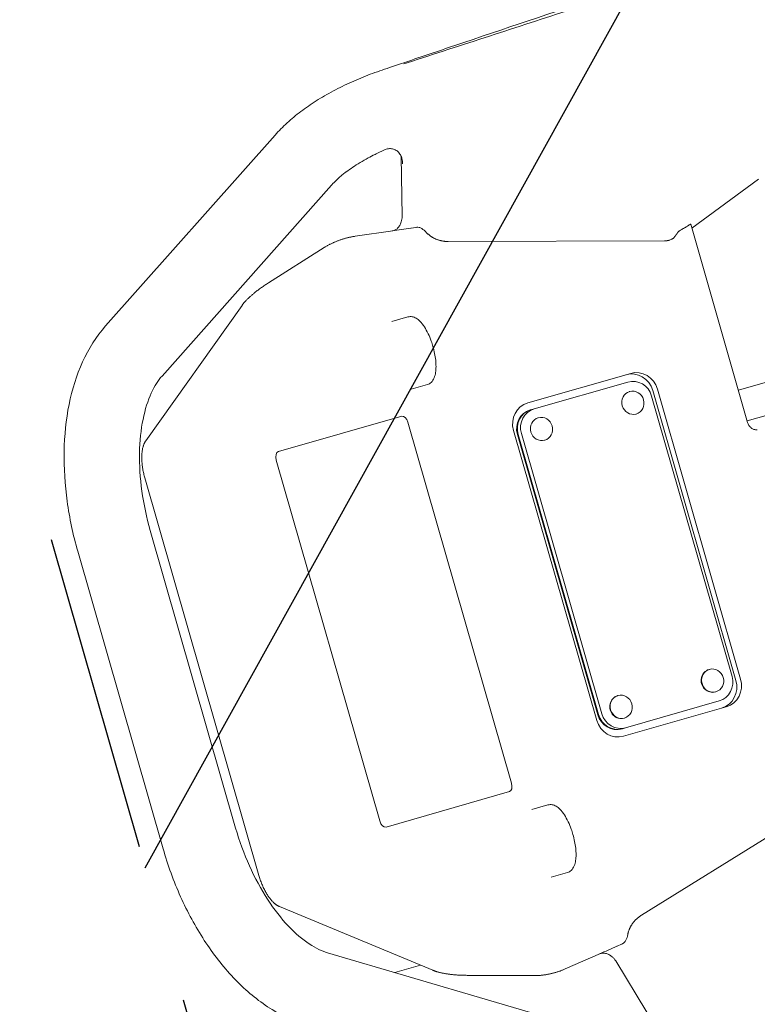
# Model space of a CAD drawing. Units: millimetres. Extents: x -5593 to 5593, y -5599 to 5593.
# Drawn here: x 2760 to 3054, y 428 to 820 of the extents above; entities that cross this region are included whole.
import ezdxf

# ---------------------------------------------------------------- set-up
doc = ezdxf.new("R2010")
doc.units = ezdxf.units.MM
doc.header["$LTSCALE"] = 20
doc.linetypes.add('HIDDEN', pattern=[9.525, 6.35, -3.175])
for name, color, linetype in [('2d', 230, 'Continuous'), ('ASTMF3101-TrainingEnvelope', 222, 'HIDDEN'), ('ASTMF3101-TrainingEnvelope_Hatch', 222, 'HIDDEN')]:
    doc.layers.add(name, color=color, linetype=linetype)

msp = doc.modelspace()

# ---------------------------------------------------------------- hatches: boundary and pattern name
at = {"layer": 'ASTMF3101-TrainingEnvelope_Hatch'}
h = msp.add_hatch(dxfattribs=at)
h.set_pattern_fill('ANSI31', color=256, scale=100, angle=16)
h.set_pattern_definition([(61, (3719.16, 812.54), (-277.69, 153.93), [])])
h.paths.add_polyline_path([(4454.88, 1293.39, 0.414214), (4269.35, 1396.24), (2823.1, 981.53, 0.414214), (2720.26, 796), (2865.41, 289.8, 0.414214), (3050.94, 186.96), (4497.19, 601.66, 0.414214), (4600.03, 787.2)])

# ---------------------------------------------------------------- linework, layer by layer
at = {"layer": '2d', "lineweight": 0}
for p, q in [((2861.89, 773.86), (2794.46, 697.9)), ((2912.39, 741.53), (2912.04, 765.31)), ((3054.17, 756.25), (3027.64, 736.76)), ((2884.32, 753.94), (2816.9, 677.99)), ((2917.85, 737.11), (2915.94, 736.83)), ((3027.18, 738.36), (3049.8, 659.49)), ((2908.76, 735.78), (2893.67, 733.58)), ((2881.39, 729.06), (2859.23, 715.05)), ((2930.66, 731.51), (3016.78, 731.78)), ((2848.72, 706.1), (2810.45, 652.26)), ((2908.24, 699.65), (2914.72, 701.51)), ((3094.29, 686.21), (3046.1, 672.39)), ((3003.28, 679.05), (2962.38, 667.32)), ((2922.44, 674.59), (2915.96, 672.74)), ((3002.13, 675.6), (2964.87, 664.91)), ((3002.74, 671.77), (3002.9, 671.81)), ((3043.58, 558.49), (3011.61, 669.99)), ((3045.14, 556.85), (3012.06, 672.21)), ((3047.02, 557.39), (3013.94, 672.74)), ((3085.5, 670.43), (3049.61, 660.14)), ((2963.62, 664.56), (2963.31, 664.47)), ((2964.87, 664.91), (2963.62, 664.56)), ((3005.3, 662.83), (3005.46, 662.87)), ((2912.22, 661.99), (2863.19, 647.93)), ((2955.89, 515.97), (2914.71, 659.58)), ((2966.39, 661.34), (2966.54, 661.39)), ((2956.68, 656.32), (2989.76, 540.97)), ((2958.24, 654.69), (2990.21, 543.18)), ((2958.55, 654.78), (2990.53, 543.27)), ((2959.8, 655.14), (2991.78, 543.63)), ((2968.95, 652.4), (2969.11, 652.45)), ((2862.35, 644.57), (2903.53, 500.96)), ((2855.41, 479.31), (2810.07, 637.43)), ((2812.23, 616.55), (2846.18, 498.15)), ((2783.39, 608.29), (2817.34, 489.88)), ((3034.44, 561.22), (3034.6, 561.27)), ((2998.08, 550.8), (2998.24, 550.84)), ((3001.25, 538.03), (3038.52, 548.71)), ((3037, 552.28), (3037.16, 552.33)), ((3000.42, 534.67), (3041.32, 546.4)), ((3000.65, 541.86), (3000.8, 541.9)), ((2999.69, 537.58), (3000, 537.67)), ((3001.25, 538.03), (3000, 537.67)), ((2906.02, 498.55), (2955.05, 512.61)), ((2963.92, 505.48), (2970.4, 507.33)), ((3080.71, 508.83), (3007.53, 463.42)), ((2978.12, 480.42), (2971.64, 478.56)), ((2863.59, 466.93), (2924.58, 441.55)), ((2997.87, 451.11), (2999.64, 451.88)), ((2980.12, 419.84), (2882.69, 448.53)), ((2977.26, 442.07), (2991.22, 448.19)), ((2919.75, 443.55), (2909.54, 440.62)), ((2997.35, 445.25), (3009.66, 424.89)), ((2938.24, 439.53), (2964.45, 439.4))]:
    msp.add_line(p, q, dxfattribs=at)
at = {"layer": '2d'}
msp.add_circle((0, 0), 5592.98, dxfattribs=at)
at = {"layer": '2d', "lineweight": 0}
for centre, major_axis, ratio, start_param, end_param in [((3003.88, 669.86), (-2.48, 8.65), 0.945519, -1.570796, 0), ((3005.76, 670.4), (-2.48, 8.65), 0.945519, -1.570796, 0), ((3004.34, 667.91), (-2.21, 7.69), 0.945519, -1.570796, 0), ((2964.86, 658.67), (-2.48, 8.65), 0.945519, 0, 1.570796), ((2913.05, 659.1), (-0.83, 2.88), 0.576742, -1.570796, 0), ((2965.51, 656.78), (-2.21, 7.69), 0.945519, 0, 1.570796), ((2965.82, 656.87), (-2.21, 7.69), 0.945519, 0, 1.570796), ((2967.08, 657.22), (-2.21, 7.69), 0.945519, 0, 1.570796), ((2864.01, 645.05), (-0.83, 2.88), 0.576742, 0, 1.570796), ((3035.72, 556.75), (-1.28, 4.47), 0.945519, 0, 3.141593), ((3036.31, 556.4), (2.21, -7.69), 0.945519, 0, 1.570796), ((3036.96, 554.51), (2.48, -8.65), 0.945519, 0, 1.570796), ((3038.84, 555.05), (2.48, -8.65), 0.945519, 0, 1.570796), ((2999.37, 546.33), (-1.28, 4.47), 0.945519, 0, 3.141593), ((2997.94, 543.32), (2.48, -8.65), 0.945519, -1.570796, 0), ((2997.48, 545.27), (2.21, -7.69), 0.945519, -1.570796, 0), ((2997.8, 545.36), (2.21, -7.69), 0.945519, -1.570796, 0), ((2999.05, 545.72), (2.21, -7.69), 0.945519, -1.570796, 0), ((2954.23, 515.49), (0.83, -2.88), 0.576742, 0, 1.570796), ((2905.19, 501.43), (0.83, -2.88), 0.576742, -1.570796, 0)]:
    msp.add_ellipse(centre, major_axis=major_axis, ratio=ratio, start_param=start_param, end_param=end_param, dxfattribs=at)
for centre in [(3004.18, 667.34), (2967.82, 656.92), (3035.88, 556.8), (2999.52, 546.37)]:
    msp.add_ellipse(centre, major_axis=(1.28, -4.47), ratio=0.945519, dxfattribs=at)
for points, knots in [([(2861.87, 773.84), (2863.35, 775.52), (2864.94, 777.14), (2868.36, 780.27), (2870.2, 781.79), (2874.06, 784.7), (2876.1, 786.11), (2880.4, 788.83), (2882.67, 790.15), (2887.36, 792.66), (2889.77, 793.84), (2894.66, 796.04), (2897.14, 797.07), (2902.2, 798.98), (2904.8, 799.86), (2909.5, 801.45), (2911.66, 802.17), (2920.33, 805.09), (2926.82, 807.28), (2952.78, 816.04), (2972.29, 822.61), (3000.18, 831.79), (3008.4, 834.47), (3016.91, 837.22), (3017.35, 837.36), (3018.39, 837.68), (3018.98, 837.86), (3021.38, 838.54), (3023.2, 838.98), (3027.57, 839.88), (3030.13, 840.27), (3034.78, 840.76), (3036.88, 840.9), (3038.97, 840.96)], [0, 0, 0, 0, 9.050354, 9.050354, 18.154686, 18.154686, 27.274291, 27.274291, 36.607207, 36.607207, 45.735138, 45.735138, 54.489446, 54.489446, 63.168155, 63.168155, 70.608404, 70.608404, 92.929053, 92.929053, 159.89711, 159.89711, 187.163985, 187.163985, 188.564563, 188.564563, 190.459382, 190.459382, 196.147361, 196.147361, 203.956256, 203.956256, 210.264547, 210.264547, 210.264547, 210.264547]), ([(3017.84, 836.28), (3015.58, 835.55), (2980.44, 824.1), (2945.66, 812.77), (2913.12, 802.16)], [0.2319854, 0.2319854, 0.2319854, 0.2319854, 0.28125, 1, 1, 1, 1]), ([(2907.41, 768.46), (2907.11, 768.45), (2906.81, 768.4), (2906.23, 768.26), (2905.94, 768.17), (2905.66, 768.05)], [0.009482258, 0.009482258, 0.009482258, 0.009482258, 0.010512863, 0.010512863, 0.011543469, 0.011543469, 0.011543469, 0.011543469]), ([(2912.24, 764.76), (2912.07, 765.32), (2911.83, 765.85), (2911.35, 766.56), (2911.18, 766.79), (2910.8, 767.2), (2910.6, 767.38), (2910.16, 767.71), (2909.93, 767.86), (2909.45, 768.1), (2909.21, 768.2), (2908.7, 768.35), (2908.44, 768.41), (2907.93, 768.47), (2907.67, 768.48), (2907.41, 768.46)], [0.00438291, 0.00438291, 0.00438291, 0.00438291, 0.006144032, 0.006144032, 0.007024593, 0.007024593, 0.007905154, 0.007905154, 0.008785716, 0.008785716, 0.009666277, 0.009666277, 0.010546838, 0.010546838, 0.011427399, 0.011427399, 0.011427399, 0.011427399]), ([(2901.61, 766.17), (2900.67, 765.7), (2899.75, 765.23), (2897.77, 764.16), (2896.71, 763.55), (2894.66, 762.32), (2893.68, 761.69), (2891.84, 760.44), (2890.99, 759.84), (2890.16, 759.22)], [0.01755693, 0.01755693, 0.01755693, 0.01755693, 0.021275, 0.021275, 0.02573879, 0.02573879, 0.03020257, 0.03020257, 0.03434963, 0.03434963, 0.03434963, 0.03434963]), ([(2912.52, 762.35), (2912.54, 762.76), (2912.53, 763.16), (2912.46, 763.77), (2912.43, 763.97), (2912.34, 764.36), (2912.29, 764.56), (2912.24, 764.76)], [0, 0, 0, 0, 0.001216568, 0.001216568, 0.001824852, 0.001824852, 0.002433136, 0.002433136, 0.002433136, 0.002433136]), ([(2889.91, 759.03), (2889.45, 758.68), (2889.01, 758.33), (2888.15, 757.63), (2887.75, 757.28), (2886.96, 756.6), (2886.59, 756.25), (2885.88, 755.58), (2885.55, 755.24), (2884.91, 754.59), (2884.61, 754.26), (2884.32, 753.94)], [2.3736366, 2.3736366, 2.3736366, 2.3736366, 2.4115599, 2.4115599, 2.4494832, 2.4494832, 2.4874065, 2.4874065, 2.5253298, 2.5253298, 2.5632531, 2.5632531, 2.5632531, 2.5632531]), ([(2890.16, 759.22), (2890.13, 759.19), (2890.08, 759.15), (2890.01, 759.1), (2889.93, 759.04), (2889.97, 759.07)], [0, 0, 0, 0, 0.2342381, 0.2342381, 0.4684762, 0.4684762, 0.4684762, 0.4684762]), ([(2912.39, 741.53), (2912.39, 741.14), (2912.37, 740.77), (2912.25, 740.02), (2912.16, 739.65), (2912.04, 739.3)], [0, 0, 0, 0, 0.001132035, 0.001132035, 0.002264069, 0.002264069, 0.002264069, 0.002264069]), ([(2912.04, 739.3), (2911.87, 738.8), (2911.67, 738.34), (2911.31, 737.72), (2911.18, 737.52), (2910.9, 737.15), (2910.76, 736.99), (2910.45, 736.68), (2910.28, 736.54), (2909.95, 736.29), (2909.77, 736.18), (2909.23, 735.91), (2908.84, 735.78), (2908.45, 735.72)], [0, 0, 0, 0, 0.001611597, 0.001611597, 0.002417395, 0.002417395, 0.003223193, 0.003223193, 0.004028991, 0.004028991, 0.00483479, 0.00483479, 0.006446386, 0.006446386, 0.006446386, 0.006446386]), ([(2918.22, 737.16), (2918.53, 737.21), (2918.84, 737.18), (2919.34, 737.05), (2919.5, 736.99), (2919.84, 736.85), (2920, 736.76), (2920.5, 736.47), (2920.82, 736.24), (2921.44, 735.72), (2921.73, 735.44), (2922.01, 735.15)], [0.000024698, 0.000024698, 0.000024698, 0.000024698, 0.001203808, 0.001203808, 0.001805712, 0.001805712, 0.002407616, 0.002407616, 0.003611425, 0.003611425, 0.004815233, 0.004815233, 0.004815233, 0.004815233]), ([(3023.56, 736.29), (3023.81, 736.42), (3024.05, 736.55), (3024.55, 736.83), (3024.8, 736.97), (3025.03, 737.11)], [0, 0, 0, 0, 0.000851783, 0.000851783, 0.001703566, 0.001703566, 0.001703566, 0.001703566]), ([(3026.01, 737.76), (3026.16, 737.86), (3026.29, 737.95), (3026.55, 738.11), (3026.66, 738.18), (3026.87, 738.28), (3026.95, 738.32), (3027.09, 738.37), (3027.13, 738.38), (3027.16, 738.38)], [0, 0, 0, 0, 0.000592953, 0.000592953, 0.001185906, 0.001185906, 0.001778859, 0.001778859, 0.002371811, 0.002371811, 0.002371811, 0.002371811]), ([(3018.21, 731.9), (3018.33, 731.92), (3018.46, 731.95), (3018.71, 732.02), (3018.84, 732.06), (3019.21, 732.2), (3019.45, 732.31), (3019.77, 732.48), (3019.87, 732.54), (3020.05, 732.66), (3020.13, 732.71), (3020.27, 732.82), (3020.34, 732.88), (3020.44, 732.97), (3020.49, 733.02), (3020.52, 733.06)], [0, 0, 0, 0, 0.000397479, 0.000397479, 0.000794958, 0.000794958, 0.001589917, 0.001589917, 0.001987396, 0.001987396, 0.002384875, 0.002384875, 0.002782354, 0.002782354, 0.003179833, 0.003179833, 0.003179833, 0.003179833]), ([(3022.23, 735.37), (3022.27, 735.43), (3022.34, 735.5), (3022.5, 735.64), (3022.6, 735.72), (3022.95, 735.95), (3023.24, 736.12), (3023.56, 736.29)], [0, 0, 0, 0, 0.000575559, 0.000575559, 0.001151119, 0.001151119, 0.002302237, 0.002302237, 0.002302237, 0.002302237]), ([(2914.72, 701.51), (2915.26, 701.66), (2915.83, 701.68), (2916.92, 701.49), (2917.44, 701.29), (2918.49, 700.67), (2919.02, 700.24), (2920.12, 699.12), (2920.69, 698.39), (2921.76, 696.74), (2922.28, 695.82), (2923.19, 693.9), (2923.6, 692.9), (2924.21, 691.18), (2924.43, 690.49), (2924.63, 689.79)], [0, 0, 0, 0, 3.009045, 3.009045, 6.112727, 6.112727, 9.761086, 9.761086, 13.877808, 13.877808, 17.69164, 17.69164, 21.068749, 21.068749, 23.251021, 23.251021, 23.251021, 23.251021]), ([(2794.46, 697.9), (2790.73, 693.7), (2787.7, 688.85), (2782.91, 678.31), (2781.14, 672.61), (2778.73, 660.63), (2778.09, 654.34), (2777.86, 641.42), (2778.27, 634.79), (2780.1, 621.5), (2781.51, 614.83), (2783.39, 608.29)], [0.350923, 0.350923, 0.350923, 0.350923, 0.594898, 0.594898, 0.838873, 0.838873, 1.082847, 1.082847, 1.326822, 1.326822, 1.570796, 1.570796, 1.570796, 1.570796]), ([(2924.63, 689.79), (2924.9, 688.85), (2925.13, 687.9), (2925.5, 686.05), (2925.64, 685.14), (2925.83, 683.38), (2925.87, 682.53), (2925.87, 680.9), (2925.81, 680.11), (2925.59, 678.62), (2925.41, 677.92), (2924.86, 676.58), (2924.47, 675.95), (2923.52, 675.06), (2923, 674.76), (2922.44, 674.59)], [0, 0, 0, 0, 2.909653, 2.909653, 5.858942, 5.858942, 8.944761, 8.944761, 12.305412, 12.305412, 16.010734, 16.010734, 20.110088, 20.110088, 23.253433, 23.253433, 23.253433, 23.253433]), ([(2816.9, 677.99), (2815.44, 676.34), (2813.94, 674.07), (2811.3, 668.26), (2810.16, 664.72), (2808.53, 656.67), (2808.05, 652.15), (2807.88, 642.53), (2808.19, 637.43), (2809.62, 627.03), (2810.74, 621.74), (2812.23, 616.55)], [0.350923, 0.350923, 0.350923, 0.350923, 0.594898, 0.594898, 0.838873, 0.838873, 1.082847, 1.082847, 1.326822, 1.326822, 1.570796, 1.570796, 1.570796, 1.570796]), ([(3049.8, 659.49), (3049.92, 659.09), (3050.09, 658.7), (3050.5, 658.05), (3050.73, 657.77), (3050.99, 657.53)], [0, 0, 0, 0, 1.246148, 1.246148, 2.336605, 2.336605, 2.336605, 2.336605]), ([(3050.99, 657.53), (3051.29, 657.25), (3051.64, 657.02), (3052.39, 656.68), (3052.81, 656.58), (3053.37, 656.53), (3053.5, 656.52), (3053.64, 656.52)], [0, 0, 0, 0, 1.293417, 1.293417, 2.578889, 2.578889, 2.978985, 2.978985, 2.978985, 2.978985]), ([(2970.4, 507.33), (2970.94, 507.49), (2971.51, 507.51), (2972.6, 507.32), (2973.12, 507.11), (2974.17, 506.5), (2974.7, 506.06), (2975.8, 504.94), (2976.37, 504.22), (2977.44, 502.56), (2977.95, 501.64), (2978.87, 499.72), (2979.28, 498.72), (2979.89, 497.01), (2980.11, 496.31), (2980.31, 495.61)], [0, 0, 0, 0, 3.009045, 3.009045, 6.112727, 6.112727, 9.761086, 9.761086, 13.877808, 13.877808, 17.69164, 17.69164, 21.068749, 21.068749, 23.251021, 23.251021, 23.251021, 23.251021]), ([(2882.69, 448.53), (2880.58, 449.15), (2878.11, 450.28), (2872.79, 453.81), (2869.95, 456.21), (2864.3, 462.18), (2861.5, 465.75), (2856.26, 473.81), (2853.82, 478.31), (2849.52, 487.88), (2847.67, 492.96), (2846.18, 498.15)], [3.492516, 3.492516, 3.492516, 3.492516, 3.736491, 3.736491, 3.980465, 3.980465, 4.22444, 4.22444, 4.468414, 4.468414, 4.712389, 4.712389, 4.712389, 4.712389]), ([(2980.31, 495.61), (2980.58, 494.68), (2980.81, 493.73), (2981.18, 491.88), (2981.32, 490.96), (2981.5, 489.21), (2981.55, 488.36), (2981.55, 486.72), (2981.49, 485.94), (2981.27, 484.44), (2981.09, 483.74), (2980.54, 482.41), (2980.15, 481.78), (2979.2, 480.89), (2978.68, 480.58), (2978.12, 480.42)], [0, 0, 0, 0, 2.909653, 2.909653, 5.858942, 5.858942, 8.944761, 8.944761, 12.305412, 12.305412, 16.010734, 16.010734, 20.110088, 20.110088, 23.253433, 23.253433, 23.253433, 23.253433]), ([(2874.22, 419.75), (2868.83, 421.34), (2863.69, 423.85), (2854.04, 430.25), (2849.52, 434.14), (2841.12, 443.03), (2837.25, 448.02), (2830.21, 458.85), (2827.05, 464.69), (2821.55, 476.93), (2819.22, 483.34), (2817.34, 489.88)], [3.492516, 3.492516, 3.492516, 3.492516, 3.736491, 3.736491, 3.980465, 3.980465, 4.22444, 4.22444, 4.468414, 4.468414, 4.712389, 4.712389, 4.712389, 4.712389]), ([(3002.12, 455.75), (3002.05, 455.36), (3001.95, 454.97), (3001.7, 454.2), (3001.55, 453.83), (3001.28, 453.33), (3001.18, 453.17), (3000.98, 452.87), (3000.87, 452.73), (3000.63, 452.48), (3000.51, 452.37), (3000.25, 452.18), (3000.12, 452.1), (2999.98, 452.04)], [0, 0, 0, 0, 0.001209956, 0.001209956, 0.002419913, 0.002419913, 0.003024891, 0.003024891, 0.003629869, 0.003629869, 0.004234847, 0.004234847, 0.00481502, 0.00481502, 0.00481502, 0.00481502]), ([(2990.93, 448.08), (2991.3, 448.24), (2991.68, 448.34), (2992.29, 448.39), (2992.49, 448.39), (2992.91, 448.36), (2993.12, 448.33), (2993.76, 448.19), (2994.19, 448.02), (2995.04, 447.57), (2995.46, 447.28), (2995.87, 446.95)], [0, 0, 0, 0, 0.001607092, 0.001607092, 0.002410639, 0.002410639, 0.003214185, 0.003214185, 0.004821277, 0.004821277, 0.00642837, 0.00642837, 0.00642837, 0.00642837]), ([(2995.87, 446.95), (2996.16, 446.71), (2996.42, 446.45), (2996.92, 445.88), (2997.15, 445.57), (2997.35, 445.25)], [0, 0, 0, 0, 0.001132492, 0.001132492, 0.002264984, 0.002264984, 0.002264984, 0.002264984])]:
    msp.add_open_spline(points, degree=3, knots=knots, dxfattribs=at)
for points in [[(2905.66, 768.05), (2904.27, 767.44), (2902.92, 766.81), (2901.61, 766.17)], [(2906.73, 768.72), (2906.73, 768.72), (2906.73, 768.72), (2906.73, 768.72)], [(2889.91, 759.03), (2889.93, 759.04), (2889.95, 759.06), (2889.97, 759.07)], [(2908.45, 735.72), (2910.89, 736.09), (2913.38, 736.46), (2915.91, 736.83)], [(2915.91, 736.83), (2915.92, 736.83), (2915.93, 736.83), (2915.94, 736.83)], [(2917.59, 737.07), (2917.6, 737.07), (2917.61, 737.08), (2917.62, 737.08)], [(2917.85, 737.11), (2917.97, 737.13), (2918.1, 737.15), (2918.22, 737.16)], [(2918.19, 737.16), (2918.19, 737.16), (2918.2, 737.16), (2918.2, 737.16)], [(3025.67, 737.52), (3025.47, 737.37), (3025.25, 737.24), (3025.03, 737.11)], [(3025.67, 737.52), (3025.79, 737.6), (3025.9, 737.68), (3026.01, 737.76)], [(2997.84, 451.1), (2995.5, 450.07), (2993.19, 449.07), (2990.93, 448.08)], [(2997.87, 451.11), (2997.86, 451.11), (2997.85, 451.1), (2997.84, 451.1)], [(2999.42, 451.79), (2999.42, 451.79), (2999.41, 451.78), (2999.4, 451.78)], [(2999.98, 452.04), (2999.87, 451.99), (2999.75, 451.93), (2999.64, 451.88)], [(2999.96, 452.03), (2999.96, 452.03), (2999.95, 452.03), (2999.95, 452.02)]]:
    msp.add_open_spline(points, degree=3, dxfattribs=at)
for points, weights in [([(2917.85, 737.11), (2917.85, 737.11), (2917.85, 737.11), (2917.85, 737.11)], [0.999622513552, 0.999622954583, 0.999623395786, 0.99962383716]), ([(3027.16, 738.38), (3027.17, 738.38), (3027.18, 738.37), (3027.18, 738.36)], [1, 0.995065404681, 0.991436725555, 0.989113962623]), ([(2881.39, 729.06), (2885.09, 731.39), (2889.24, 732.93), (2893.67, 733.58)], [1, 0.979715869115, 0.974465537726, 0.984249005833]), ([(2930.66, 731.51), (2927.24, 731.5), (2924.2, 732.78), (2922.01, 735.15)], [1, 0.948825069312, 0.948825069312, 1]), ([(3022.23, 735.37), (3021.66, 734.59), (3021.09, 733.82), (3020.52, 733.06)], [1, 0.999426622194, 0.999426622194, 1]), ([(3018.21, 731.9), (3017.74, 731.82), (3017.26, 731.78), (3016.78, 731.78)], [1, 0.998110234436, 0.998110234436, 1]), ([(2859.23, 715.05), (2854.33, 711.95), (2850.64, 708.81), (2848.72, 706.1)], [1, 0.949745487119, 0.949745487119, 1]), ([(2810.07, 637.43), (2808.25, 643.75), (2808.4, 649.38), (2810.45, 652.26)], [1, 0.877802447377, 0.877802447377, 1]), ([(2863.59, 466.93), (2860.33, 468.29), (2857.22, 472.99), (2855.41, 479.31)], [1, 0.877802447377, 0.877802447377, 1]), ([(3002.12, 455.75), (3002.73, 458.92), (3004.63, 461.62), (3007.53, 463.42)], [1, 0.948825069312, 0.948825069312, 1]), ([(2999.64, 451.88), (2999.64, 451.88), (2999.64, 451.88), (2999.64, 451.88)], [0.99962383716, 0.999623395786, 0.999622954583, 0.999622513552]), ([(2924.58, 441.55), (2927.65, 440.27), (2932.44, 439.56), (2938.24, 439.53)], [1, 0.949745487119, 0.949745487119, 1]), ([(2977.26, 442.07), (2973.16, 440.27), (2968.82, 439.37), (2964.45, 439.4)], [0.984249005833, 0.974465537726, 0.979715869115, 1])]:
    msp.add_rational_spline(points, weights, degree=3, dxfattribs=at)
at = {"layer": 'ASTMF3101-TrainingEnvelope'}
msp.add_lwpolyline([(4269.35, 1396.24), (2823.1, 981.53, 0.414214), (2720.26, 796), (2865.41, 289.8, 0.414214), (3050.94, 186.96), (4497.19, 601.66, 0.414214), (4600.03, 787.2), (4454.88, 1293.39, 0.414214)], format="xyb", close=True, dxfattribs=at)

doc.saveas('drawing.dxf')
